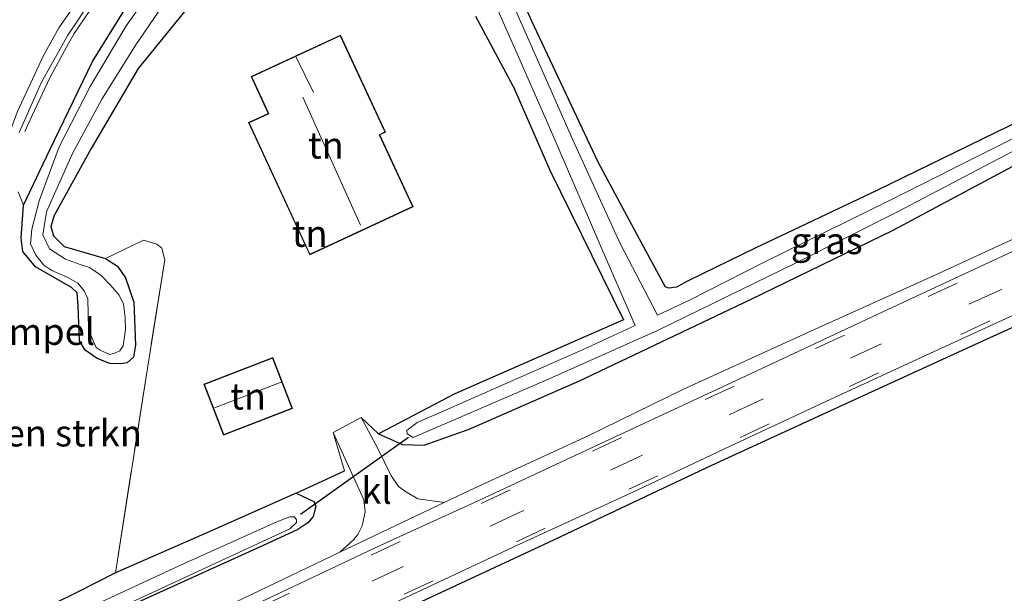
# Model space of a CAD drawing. Units: metres. Extents: x 160000 to 170000, y 412500 to 417688.
# Drawn here: x 161296 to 161388, y 415608 to 415662 of the extents above; entities that cross this region are included whole.
import ezdxf
from ezdxf.enums import TextEntityAlignment as Align

# ---------------------------------------------------------------- set-up
doc = ezdxf.new("R2010")
doc.units = ezdxf.units.M
doc.linetypes.add('IE-TERREINAFSCHEIDING', pattern=[10, 8, -2])
doc.linetypes.add('VW-3-9_STREEP', pattern=[12, 3, -9])
for name, color, linetype, lineweight in [('B-ME-BV-GELEIDECONSTRUCTIE-GELEIDERAIL-L-B1', 213, 'BV-GELEIDERAIL', 18), ('B-ME-GR-BOMENSTRUIKEN-GV-B6', 93, 'Continuous', 18), ('B-ME-GW-INSTEEKWATERGANG-L-B1', 10, 'Continuous', 25), ('B-ME-IE-GRASLAND-GV-B6', 93, 'Continuous', 18), ('B-ME-IE-GRONDWERKLIJN-GROND_INGERICHT-GV-B6', 253, 'Continuous', 18), ('B-ME-IE-TERREINAFSCHEIDING-DOORGANG-L-B1', 8, 'IE-TERREINAFSCHEIDING-KUNSTMATIG-OPEN', 18), ('B-ME-IE-TERREINAFSCHEIDING-HAAG-L-B1', 10, 'Continuous', 25), ('B-ME-IE-TERREINAFSCHEIDING-HAAGRASTER-L-B1', 10, 'Continuous', 25), ('B-ME-IE-TERREINAFSCHEIDING-RASTERHEKWERK-L-B1', 8, 'IE-TERREINAFSCHEIDING', 18), ('B-ME-KG-KADASTRAAL-DAKRAND-L-B1', 13, 'Continuous', 18), ('B-ME-KG-KADASTRAAL-NOKLIJN-L-B1', 13, 'Continuous', 18), ('B-ME-KG-KADASTRAAL-OPNAMEDTMGRENS-L-B1', 10, 'Continuous', 25), ('B-ME-KW-DUIKER-L-B1', 10, 'Continuous', 25), ('B-ME-OG-BEBOUWING-GV-B6', 173, 'Continuous', 18), ('B-ME-OG-WATER-GV-B6', 153, 'Continuous', 18), ('B-ME-VH-DREMPEL-GV-B6', 8, 'Continuous', 18), ('B-ME-VH-VERH_SOORT-BITUMEN-GV-B6', 8, 'IE-TERREINAFSCHEIDING-NATUURLIJK-HOUTWAL', 18), ('B-ME-VH-VERH_SOORT-KLINKERS-GV-B6', 8, 'IE-TERREINAFSCHEIDING-NATUURLIJK-HOUTWAL', 18), ('B-ME-VW-MARKERING-39STREEP-015-L-B1', 255, 'VW-3-9_STREEP', 18), ('B-ME-VW-MARKERING-STREEP-015-L-B1', 7, 'Continuous', 18)]:
    doc.layers.add(name, color=color, linetype=linetype, lineweight=lineweight)
doc.styles.add('NLCS-ISO', font='NLCS-ISO.TTF')
doc.linetypes.add('BV-GELEIDERAIL', pattern='A,10,-3,[108,NLCS.SHX,S=1,R=0,X=0,Y=0],-3', length=16)
doc.linetypes.add('IE-TERREINAFSCHEIDING-KUNSTMATIG-OPEN', pattern='A,7,-1.5,[67,NLCS.SHX,S=0.75,R=0,X=0,Y=0],-1.5', length=10)
doc.linetypes.add('IE-TERREINAFSCHEIDING-NATUURLIJK-HOUTWAL', pattern='A,7,-1.5,[67,NLCS.SHX,S=0.75,R=45,X=0,Y=0],-1.5,7,-1.5,[70,NLCS.SHX,S=0.75,R=0,X=0,Y=0],-1.5', length=20)

msp = doc.modelspace()

# ---------------------------------------------------------------- linework, layer by layer
at = {"layer": 'B-ME-BV-GELEIDECONSTRUCTIE-GELEIDERAIL-L-B1'}
msp.add_polyline3d([(161296.233, 415651.145, 6.251), (161296.86, 415652.573, 6.313), (161298.59, 415656.233, 6.733), (161300.314, 415659.396, 6.964), (161300.854, 415660.349, 7.024), (161302.721, 415663.082, 7.231)], dxfattribs=at)
at = {"layer": 'B-ME-GR-BOMENSTRUIKEN-GV-B6'}
for points in [[(161388.653, 415651.628, 5.778), (161376.257, 415645.595, 5.778), (161364.907, 415640.206, 5.778), (161358.605, 415637.15, 5.778), (161357.459, 415636.515, 5.778), (161356.727, 415636.424, 5.778), (161356.395, 415636.537, 5.89), (161353.915, 415641.096, 5.908), (161350.038, 415648.28, 5.922), (161343.792, 415661.601, 5.926), (161338.647, 415673.189, 6.047), (161336.128, 415678.596, 6.047), (161335.985, 415679.836, 6.033), (161336.498, 415680.993, 6.024), (161337.538, 415681.778, 6.002), (161343.32, 415684.442, 6.011), (161358.407, 415691.082, 6.083), (161374.94, 415698.328, 6.239), (161387.58, 415703.975, 6.382), (161399.302, 415709.269, 6.391)], [(161295.585, 415645.464, 6.121), (161296.101, 415644.216, 6.052), (161295.884, 415641.114, 6.013), (161296.04, 415639.854, 5.92), (161297.208, 415638.418, 5.823), (161300.6, 415636.474, 5.678), (161301.125, 415635.969, 5.678), (161301.224, 415634.734, 5.678), (161301.348, 415631.481, 5.537), (161301.877, 415630.6, 5.52), (161303.027, 415629.818, 5.52), (161304.206, 415629.33, 5.493), (161305.211, 415629.294, 5.48), (161305.833, 415629.392, 5.467), (161306.42, 415629.949, 5.467), (161306.605, 415631.058, 5.467), (161306.457, 415635.104, 5.414), (161305.668, 415637.393, 5.397), (161304.921, 415638.472, 5.414), (161303.786, 415639.213, 5.427), (161307.374, 415640.909, 6.106), (161308.625, 415640.556, 6.194), (161309.103, 415640.184, 6.236), (161309.369, 415639.061, 6.314), (161307.763, 415629.082, 6.314), (161304.738, 415609.678, 6.107), (161301.106, 415607.831, 6.107), (161291.284, 415603.016, 5.961)]]:
    msp.add_polyline3d(points, dxfattribs=at)
at = {"layer": 'B-ME-GW-INSTEEKWATERGANG-L-B1'}
for points in [[(161459.414, 415736.493, 5.868), (161449.506, 415732.072, 5.967), (161436.485, 415726.262, 6.096), (161425.834, 415720.994, 6.089), (161422.385, 415719.427, 6.177), (161413.661, 415715.435, 6.391), (161399.302, 415709.269, 6.391), (161387.58, 415703.975, 6.382), (161374.94, 415698.328, 6.239), (161358.407, 415691.082, 6.083), (161343.32, 415684.442, 6.011), (161337.538, 415681.778, 6.002), (161336.498, 415680.993, 6.024), (161335.985, 415679.836, 6.033), (161336.128, 415678.596, 6.047), (161338.647, 415673.189, 6.047), (161343.792, 415661.601, 5.926), (161350.038, 415648.28, 5.922), (161353.915, 415641.096, 5.908), (161356.395, 415636.537, 5.89)], [(161312.609, 415664.124, 5.405), (161306.853, 415657.045, 5.405), (161302.44, 415649.541, 5.449), (161298.974, 415643.25, 5.397), (161298.675, 415642.192, 5.397), (161298.91, 415641.339, 5.405), (161299.919, 415640.314, 5.41), (161303.786, 415639.213, 5.427), (161304.921, 415638.472, 5.414), (161305.668, 415637.393, 5.397), (161306.457, 415635.104, 5.414), (161306.605, 415631.058, 5.467), (161306.42, 415629.949, 5.467), (161305.833, 415629.392, 5.467), (161305.211, 415629.294, 5.48), (161304.206, 415629.33, 5.493), (161303.027, 415629.818, 5.52), (161301.877, 415630.6, 5.52), (161301.348, 415631.481, 5.537), (161301.224, 415634.734, 5.678), (161301.125, 415635.969, 5.678), (161300.6, 415636.474, 5.678), (161297.208, 415638.418, 5.823), (161296.04, 415639.854, 5.92), (161295.884, 415641.114, 6.013), (161296.101, 415644.216, 6.052), (161298.574, 415649.416, 6.131), (161302.588, 415657.709, 6.255), (161308.196, 415666.76, 6.281)], [(161342.114, 415655.389, 5.756), (161338.588, 415661.94, 5.643)], [(161329.447, 415622.727, 5.756), (161331.703, 415621.728, 5.756), (161333.747, 415621.653, 5.756), (161337.953, 415623.181, 5.756), (161348.337, 415627.717, 5.756), (161364.383, 415635.351, 5.756), (161377.791, 415641.871, 5.756), (161391.749, 415649.322, 5.756), (161406.804, 415656.669, 5.756), (161408.954, 415657.931, 5.76), (161409.397, 415658.773, 5.769), (161409.264, 415659.489, 5.778), (161408.891, 415660.209, 5.778), (161408.604, 415660.578, 5.778), (161408.116, 415660.725, 5.778), (161406.491, 415660.337, 5.778), (161400.256, 415657.354, 5.778), (161388.653, 415651.628, 5.778), (161376.257, 415645.595, 5.778), (161364.907, 415640.206, 5.778), (161358.605, 415637.15, 5.778), (161357.459, 415636.515, 5.778), (161356.727, 415636.424, 5.778), (161356.395, 415636.537, 5.89)], [(161321.702, 415617.158, 5.961), (161323.381, 415616.39, 5.842), (161323.554, 415615.941, 5.816), (161323.323, 415614.96, 5.825), (161322.795, 415614.381, 5.847), (161321.869, 415613.742, 5.838), (161318.966, 415612.386, 5.869), (161305.133, 415606.154, 5.864), (161289.295, 415598.913, 5.842), (161277.913, 415593.627, 5.816), (161265.314, 415587.965, 5.816), (161254.136, 415582.758, 5.798), (161242.427, 415576.736, 5.816), (161231.931, 415572.073, 5.842), (161222.6, 415567.673, 5.838), (161213.178, 415563.143, 5.785), (161203.608, 415558.51, 5.715), (161190.647, 415551.723, 5.711), (161175.834, 415544.502, 5.816), (161159.67, 415536.525, 5.816), (161143.057, 415528.375, 5.816), (161131.71, 415522.633, 5.816)]]:
    msp.add_polyline3d(points, dxfattribs=at)
at = {"layer": 'B-ME-IE-GRASLAND-GV-B6'}
for points in [[(161295.699, 415651.02, 6.183), (161297.772, 415655.777, 6.214), (161300.265, 415660.177, 6.257), (161302.267, 415663.164, 6.293), (161306.56, 415668.024, 6.398), (161310.363, 415672.082, 6.517), (161313.009, 415674.375, 6.547), (161316.104, 415676.606, 6.53), (161321.649, 415679.689, 6.525), (161329.564, 415683.828, 6.534), (161339.315, 415688.581, 6.552), (161349.384, 415693.363, 6.605), (161359.125, 415698.019, 6.6), (161369.764, 415703.398, 6.618), (161382.059, 415709.369, 6.626), (161394.149, 415715.261, 6.626)], [(161393.583, 415710.418, 6.288), (161381.443, 415704.964, 6.288), (161369.984, 415699.485, 6.284), (161360.403, 415695.354, 6.284), (161351.632, 415691.488, 6.32), (161342.969, 415687.712, 6.32), (161334.506, 415683.917, 6.32), (161331.841, 415682.744, 6.288), (161330.259, 415681.927, 6.281), (161324.577, 415678.932, 6.281), (161317.106, 415674.585, 6.281), (161311.691, 415670.655, 6.281), (161308.196, 415666.76, 6.281), (161302.588, 415657.709, 6.255), (161298.574, 415649.416, 6.131), (161296.101, 415644.216, 6.052), (161295.585, 415645.464, 6.121)], [(161394.823, 415653.455, 5.174), (161388.142, 415650.012, 5.174), (161377.333, 415644.592, 5.174), (161365.688, 415638.849, 5.174), (161358.673, 415635.278, 5.174), (161355.664, 415633.886, 5.174), (161352.124, 415640.679, 5.216), (161347.688, 415650.423, 5.363), (161343.571, 415659.721, 5.35), (161337.537, 415673.363, 5.35), (161334.525, 415679.923, 5.35), (161334.44, 415680.514, 5.35), (161334.645, 415680.977, 5.35), (161335.307, 415681.662, 5.35), (161348.108, 415687.515, 5.35), (161364.342, 415694.79, 5.35), (161374.331, 415698.982, 5.35), (161384.759, 415703.775, 5.35), (161397.188, 415709.102, 5.35)], [(161399.302, 415709.269, 6.391), (161387.58, 415703.975, 6.382), (161374.94, 415698.328, 6.239), (161358.407, 415691.082, 6.083), (161343.32, 415684.442, 6.011), (161337.538, 415681.778, 6.002), (161336.498, 415680.993, 6.024), (161335.985, 415679.836, 6.033), (161336.128, 415678.596, 6.047), (161338.647, 415673.189, 6.047), (161343.792, 415661.601, 5.926), (161350.038, 415648.28, 5.922), (161353.915, 415641.096, 5.908), (161356.395, 415636.537, 5.89), (161356.727, 415636.424, 5.778), (161357.459, 415636.515, 5.778), (161358.605, 415637.15, 5.778), (161364.907, 415640.206, 5.778), (161376.257, 415645.595, 5.778), (161388.653, 415651.628, 5.778)], [(161335.888, 415673.341, 5.35), (161342.59, 415658.146, 5.35), (161345.643, 415651.214, 5.363), (161350.929, 415638.943, 5.216), (161353.564, 415632.914, 5.174), (161348.662, 415630.646, 5.174), (161335.755, 415624.943, 5.174), (161333.074, 415623.812, 5.174), (161332.118, 415623.059, 5.174), (161332.147, 415622.735, 5.174), (161332.716, 415622.379, 5.174), (161345.212, 415627.779, 5.174), (161355.647, 415632.431, 5.174), (161368.679, 415638.805, 5.174), (161378.16, 415643.568, 5.174), (161391.531, 415650.553, 5.174)], [(161312.609, 415664.124, 5.405), (161306.853, 415657.045, 5.405), (161302.44, 415649.541, 5.449), (161298.974, 415643.25, 5.397), (161298.675, 415642.192, 5.397), (161298.91, 415641.339, 5.405), (161299.919, 415640.314, 5.41), (161303.786, 415639.213, 5.427), (161304.921, 415638.472, 5.414), (161305.668, 415637.393, 5.397), (161306.457, 415635.104, 5.414), (161306.605, 415631.058, 5.467), (161306.42, 415629.949, 5.467), (161305.833, 415629.392, 5.467), (161305.211, 415629.294, 5.48), (161304.206, 415629.33, 5.493), (161303.027, 415629.818, 5.52), (161301.877, 415630.6, 5.52), (161301.348, 415631.481, 5.537), (161301.224, 415634.734, 5.678), (161301.125, 415635.969, 5.678), (161300.6, 415636.474, 5.678), (161297.208, 415638.418, 5.823), (161296.04, 415639.854, 5.92), (161295.884, 415641.114, 6.013), (161296.101, 415644.216, 6.052), (161298.574, 415649.416, 6.131), (161302.588, 415657.709, 6.255), (161308.196, 415666.76, 6.281)], [(161309.279, 415666.04, 5.038), (161305.738, 415661.041, 5.02), (161302.368, 415655.354, 4.994), (161299.457, 415649.703, 4.985), (161297.549, 415644.628, 4.972), (161296.88, 415641.964, 4.967), (161296.749, 415640.593, 4.963), (161297.259, 415639.517, 4.963), (161297.999, 415638.576, 4.963), (161298.761, 415638.069, 4.963), (161300.183, 415637.439, 4.963), (161301.198, 415636.887, 4.963), (161301.802, 415636.177, 4.963), (161302.144, 415635.413, 4.963), (161302.192, 415632.602, 4.963), (161302.54, 415631.699, 4.963), (161302.914, 415630.853, 4.963), (161303.303, 415630.579, 4.963), (161304.213, 415630.176, 4.963), (161304.722, 415630.325, 4.963), (161305.157, 415630.54, 4.963), (161305.457, 415630.986, 4.963), (161305.663, 415632.527, 4.963), (161305.652, 415633.655, 4.963), (161305.496, 415634.915, 4.963), (161305.081, 415635.745, 4.963), (161304.3, 415636.67, 4.963), (161303.364, 415637.629, 4.963), (161302.286, 415638.345, 4.963), (161301.423, 415638.625, 4.963), (161300.048, 415639.131, 4.963), (161298.54, 415640.106, 4.963), (161297.894, 415641.412, 4.967), (161298.239, 415643.573, 4.972), (161300.674, 415648.994, 4.985), (161303.441, 415654.165, 4.994), (161306.656, 415659.273, 5.02), (161310.017, 415664.249, 5.038)], [(161391.749, 415649.322, 5.756), (161377.791, 415641.871, 5.756), (161364.383, 415635.351, 5.756), (161348.337, 415627.717, 5.756), (161337.953, 415623.181, 5.756), (161333.747, 415621.653, 5.756), (161331.703, 415621.728, 5.756), (161329.447, 415622.727, 5.756), (161336.622, 415626.505, 5.756), (161352.46, 415633.435, 5.756), (161345.542, 415647.503, 5.756), (161342.114, 415655.389, 5.756), (161338.588, 415661.94, 5.643)], [(161329.447, 415622.727, 5.756), (161331.703, 415621.728, 5.756), (161333.747, 415621.653, 5.756), (161337.953, 415623.181, 5.756), (161348.337, 415627.717, 5.756), (161364.383, 415635.351, 5.756), (161377.791, 415641.871, 5.756), (161391.749, 415649.322, 5.756)], [(161390.086, 415641.478, 5.91), (161381.599, 415637.563, 5.91), (161369.847, 415632.274, 5.914), (161358.054, 415626.894, 5.914), (161349.132, 415622.548, 5.921), (161338.537, 415617.668, 5.921), (161335.616, 415616.277, 5.917), (161333.137, 415616.637, 5.869), (161331.98, 415617.319, 5.86), (161331.334, 415617.775, 5.878), (161330.59, 415618.851, 5.891), (161329.406, 415621.308, 5.895), (161327.831, 415624.279, 5.961), (161329.447, 415622.727, 5.756)], [(161305.133, 415606.154, 5.864), (161318.966, 415612.386, 5.869), (161321.869, 415613.742, 5.838), (161322.795, 415614.381, 5.847), (161323.323, 415614.96, 5.825), (161323.554, 415615.941, 5.816), (161323.381, 415616.39, 5.842), (161321.702, 415617.158, 5.961), (161326.255, 415619.245, 5.961), (161325.183, 415622.854, 5.98), (161328.082, 415616.546, 5.91), (161328.19, 415615.412, 5.91), (161327.905, 415614.08, 5.91), (161327.513, 415613.271, 5.91), (161327.132, 415612.795, 5.91), (161325.799, 415611.622, 5.91), (161315.299, 415606.592, 5.91)], [(161291.284, 415603.016, 5.961), (161301.106, 415607.831, 6.107), (161304.738, 415609.678, 6.107), (161313.306, 415613.437, 5.961), (161321.702, 415617.158, 5.961), (161323.381, 415616.39, 5.842), (161323.554, 415615.941, 5.816), (161323.323, 415614.96, 5.825), (161322.795, 415614.381, 5.847), (161321.869, 415613.742, 5.838), (161318.966, 415612.386, 5.869), (161305.133, 415606.154, 5.864)], [(161298.508, 415603.35, 5.003), (161308.198, 415607.843, 5.003), (161321.123, 415613.821, 5.003), (161321.749, 415614.391, 5.003), (161321.736, 415614.668, 5.003), (161321.544, 415614.923, 5.003), (161321.113, 415614.945, 5.003), (161319.885, 415614.471, 5.003), (161311.114, 415610.52, 5.003), (161297.075, 415604.019, 5.003)]]:
    msp.add_polyline3d(points, dxfattribs=at)
at = {"layer": 'B-ME-IE-GRONDWERKLIJN-GROND_INGERICHT-GV-B6'}
for points in [[(161338.588, 415661.94, 5.643), (161342.114, 415655.389, 5.756), (161345.542, 415647.503, 5.756), (161352.46, 415633.435, 5.756), (161336.622, 415626.505, 5.756), (161329.447, 415622.727, 5.756), (161327.831, 415624.279, 5.961), (161325.183, 415622.854, 5.98), (161326.255, 415619.245, 5.961), (161321.702, 415617.158, 5.961), (161313.306, 415613.437, 5.961), (161304.738, 415609.678, 6.107), (161307.763, 415629.082, 6.314), (161309.369, 415639.061, 6.314), (161309.103, 415640.184, 6.236), (161308.625, 415640.556, 6.194), (161307.374, 415640.909, 6.106), (161303.786, 415639.213, 5.427), (161299.919, 415640.314, 5.41), (161298.91, 415641.339, 5.405), (161298.675, 415642.192, 5.397), (161298.974, 415643.25, 5.397), (161302.44, 415649.541, 5.449), (161306.853, 415657.045, 5.405), (161312.609, 415664.124, 5.405)], [(161317.222, 415651.975, 6.444), (161322.98, 415639.545, 6.444), (161332.703, 415644.06, 6.444), (161329.57, 415650.808, 6.444), (161330.11, 415651.059, 6.444), (161325.868, 415660.193, 6.444), (161317.47, 415656.293, 6.444), (161319.029, 415652.935, 6.444), (161319.087, 415652.808, 6.444), (161317.222, 415651.975, 6.444)], [(161313.028, 415627.402, 6.226), (161314.876, 415622.617, 6.226), (161321.366, 415625.123, 6.226), (161319.518, 415629.908, 6.226), (161313.028, 415627.402, 6.226)]]:
    msp.add_polyline3d(points, dxfattribs=at)
at = {"layer": 'B-ME-IE-TERREINAFSCHEIDING-DOORGANG-L-B1'}
msp.add_line((161325.183, 415622.854, 5.98), (161327.831, 415624.279, 5.961), dxfattribs=at)
at = {"layer": 'B-ME-IE-TERREINAFSCHEIDING-HAAG-L-B1'}
for points in [[(161342.114, 415655.389, 5.756), (161345.542, 415647.503, 5.756), (161352.46, 415633.435, 5.756), (161336.622, 415626.505, 5.756), (161329.447, 415622.727, 5.756)], [(161321.702, 415617.158, 5.961), (161313.306, 415613.437, 5.961), (161304.738, 415609.678, 6.107), (161301.106, 415607.831, 6.107), (161291.284, 415603.016, 5.961), (161283.804, 415599.409, 5.961), (161279.944, 415597.864, 5.965), (161277.37, 415596.445, 5.961), (161268.287, 415592.267, 5.961), (161258.501, 415587.674, 5.961), (161253.739, 415585.595, 5.961)]]:
    msp.add_polyline3d(points, dxfattribs=at)
at = {"layer": 'B-ME-IE-TERREINAFSCHEIDING-HAAGRASTER-L-B1'}
msp.add_line((161321.702, 415617.158, 5.961), (161326.255, 415619.245, 5.961), dxfattribs=at)
at = {"layer": 'B-ME-IE-TERREINAFSCHEIDING-RASTERHEKWERK-L-B1'}
for p, q in [((161327.831, 415624.279, 5.961), (161329.447, 415622.727, 5.756)), ((161326.255, 415619.245, 5.961), (161325.183, 415622.854, 5.98))]:
    msp.add_line(p, q, dxfattribs=at)
msp.add_polyline3d([(161309.369, 415639.061, 6.314), (161307.763, 415629.082, 6.314), (161304.738, 415609.678, 6.107)], dxfattribs=at)
at = {"layer": 'B-ME-KG-KADASTRAAL-DAKRAND-L-B1'}
for points in [[(161323.004, 415639.611, 9.325), (161317.289, 415651.95, 9.325), (161319.153, 415652.783, 9.715), (161319.074, 415652.956, 8.956), (161317.536, 415656.269, 8.956), (161325.844, 415660.127, 8.882), (161330.044, 415651.083, 8.882), (161329.504, 415650.832, 9.325), (161332.637, 415644.084, 9.325), (161323.004, 415639.611, 9.325)], [(161314.905, 415622.682, 8.257), (161313.093, 415627.374, 8.257), (161319.49, 415629.844, 8.257), (161321.301, 415625.152, 8.257), (161314.905, 415622.682, 8.257)]]:
    msp.add_polyline3d(points, dxfattribs=at)
at = {"layer": 'B-ME-KG-KADASTRAAL-NOKLIJN-L-B1'}
for p, q in [((161321.722, 415658.114, 12.764), (161323.342, 415654.784, 12.744)), ((161327.756, 415642.34, 13.679), (161322.343, 415654.343, 13.679)), ((161314.049, 415625.183, 8.779), (161320.302, 415627.597, 8.784))]:
    msp.add_line(p, q, dxfattribs=at)
at = {"layer": 'B-ME-KG-KADASTRAAL-OPNAMEDTMGRENS-L-B1'}
msp.add_polyline3d([(161401.407, 415638.314, 5.768), (161386.526, 415631.592, 5.768), (161374.236, 415625.945, 5.768), (161360.728, 415619.753, 5.768), (161345.404, 415612.522, 5.768), (161331.64, 415606.118, 5.768), (161317.151, 415599.293, 5.743), (161308.56, 415595.027, 5.733), (161301.063, 415591.569, 5.722), (161289.596, 415586.127, 5.715), (161276.902, 415579.874, 5.715), (161260.421, 415571.744, 5.715), (161250.61, 415566.979, 5.715), (161241.347, 415562.351, 5.719), (161225.684, 415554.537, 5.715), (161209.855, 415546.472, 5.719), (161194.665, 415538.992, 5.705), (161180.72, 415532.18, 5.67), (161167.309, 415525.348, 5.666), (161151.1131, 415517.066, 5.652), (161136.459, 415509.755, 5.638)], dxfattribs=at)
at = {"layer": 'B-ME-KW-DUIKER-L-B1'}
msp.add_line((161332.261, 415622.379, 5.4), (161322.123, 415615.171, 5.409), dxfattribs=at)
at = {"layer": 'B-ME-OG-BEBOUWING-GV-B6'}
for points in [[(161325.868, 415660.193, 6.444), (161330.11, 415651.059, 6.444), (161329.57, 415650.808, 6.444), (161332.703, 415644.06, 6.444), (161322.98, 415639.545, 6.444), (161317.222, 415651.975, 6.444), (161319.087, 415652.808, 6.444), (161319.029, 415652.935, 6.444), (161317.47, 415656.293, 6.444), (161325.868, 415660.193, 6.444)], [(161321.366, 415625.123, 6.226), (161314.876, 415622.617, 6.226), (161313.028, 415627.402, 6.226), (161319.518, 415629.908, 6.226), (161321.366, 415625.123, 6.226)]]:
    msp.add_polyline3d(points, dxfattribs=at)
at = {"layer": 'B-ME-OG-WATER-GV-B6'}
for points in [[(161397.188, 415709.102, 5.35), (161384.759, 415703.775, 5.35), (161374.331, 415698.982, 5.35), (161364.342, 415694.79, 5.35), (161348.108, 415687.515, 5.35), (161335.307, 415681.662, 5.35), (161334.645, 415680.977, 5.35), (161334.44, 415680.514, 5.35), (161334.525, 415679.923, 5.35), (161337.537, 415673.363, 5.35), (161343.571, 415659.721, 5.35), (161347.688, 415650.423, 5.363), (161352.124, 415640.679, 5.216), (161355.664, 415633.886, 5.174), (161358.673, 415635.278, 5.174), (161365.688, 415638.849, 5.174), (161377.333, 415644.592, 5.174), (161388.142, 415650.012, 5.174), (161394.823, 415653.455, 5.174)], [(161391.531, 415650.553, 5.174), (161378.16, 415643.568, 5.174), (161368.679, 415638.805, 5.174), (161355.647, 415632.431, 5.174), (161345.212, 415627.779, 5.174), (161332.716, 415622.379, 5.174), (161332.147, 415622.735, 5.174), (161332.118, 415623.059, 5.174), (161333.074, 415623.812, 5.174), (161335.755, 415624.943, 5.174), (161348.662, 415630.646, 5.174), (161353.564, 415632.914, 5.174), (161350.929, 415638.943, 5.216), (161345.643, 415651.214, 5.363), (161342.59, 415658.146, 5.35), (161335.888, 415673.341, 5.35)], [(161310.017, 415664.249, 5.038), (161306.656, 415659.273, 5.02), (161303.441, 415654.165, 4.994), (161300.674, 415648.994, 4.985), (161298.239, 415643.573, 4.972), (161297.894, 415641.412, 4.967), (161298.54, 415640.106, 4.963), (161300.048, 415639.131, 4.963), (161301.423, 415638.625, 4.963), (161302.286, 415638.345, 4.963), (161303.364, 415637.629, 4.963), (161304.3, 415636.67, 4.963), (161305.081, 415635.745, 4.963), (161305.496, 415634.915, 4.963), (161305.652, 415633.655, 4.963), (161305.663, 415632.527, 4.963), (161305.457, 415630.986, 4.963), (161305.157, 415630.54, 4.963), (161304.722, 415630.325, 4.963), (161304.213, 415630.176, 4.963), (161303.303, 415630.579, 4.963), (161302.914, 415630.853, 4.963), (161302.54, 415631.699, 4.963), (161302.192, 415632.602, 4.963), (161302.144, 415635.413, 4.963), (161301.802, 415636.177, 4.963), (161301.198, 415636.887, 4.963), (161300.183, 415637.439, 4.963), (161298.761, 415638.069, 4.963), (161297.999, 415638.576, 4.963), (161297.259, 415639.517, 4.963), (161296.749, 415640.593, 4.963), (161296.88, 415641.964, 4.967), (161297.549, 415644.628, 4.972), (161299.457, 415649.703, 4.985), (161302.368, 415655.354, 4.994), (161305.738, 415661.041, 5.02), (161309.279, 415666.04, 5.038)], [(161297.075, 415604.019, 5.003), (161311.114, 415610.52, 5.003), (161319.885, 415614.471, 5.003), (161321.113, 415614.945, 5.003), (161321.544, 415614.923, 5.003), (161321.736, 415614.668, 5.003), (161321.749, 415614.391, 5.003), (161321.123, 415613.821, 5.003), (161308.198, 415607.843, 5.003), (161298.508, 415603.35, 5.003)]]:
    msp.add_polyline3d(points, dxfattribs=at)
at = {"layer": 'B-ME-VH-VERH_SOORT-BITUMEN-GV-B6'}
for points in [[(161394.149, 415715.261, 6.626), (161382.059, 415709.369, 6.626), (161369.764, 415703.398, 6.618), (161359.125, 415698.019, 6.6), (161349.384, 415693.363, 6.605), (161339.315, 415688.581, 6.552), (161329.564, 415683.828, 6.534), (161321.649, 415679.689, 6.525), (161316.104, 415676.606, 6.53), (161313.009, 415674.375, 6.547), (161310.363, 415672.082, 6.517), (161306.56, 415668.024, 6.398), (161302.267, 415663.164, 6.293), (161300.265, 415660.177, 6.257), (161297.772, 415655.777, 6.214), (161295.699, 415651.02, 6.183)], [(161202.106, 415551.337, 5.854), (161215.378, 415557.851, 5.851), (161227.203, 415563.732, 5.854), (161244.766, 415572.468, 5.854), (161246.319, 415573.217, 5.854), (161259.782, 415579.918, 5.861), (161274.067, 415586.824, 5.896), (161284.006, 415591.653, 5.903), (161293.896, 415596.411, 5.917), (161303.779, 415601.091, 5.917), (161315.299, 415606.592, 5.91), (161325.799, 415611.622, 5.91), (161335.616, 415616.277, 5.917), (161338.537, 415617.668, 5.921), (161349.132, 415622.548, 5.921), (161358.054, 415626.894, 5.914), (161369.847, 415632.274, 5.914), (161381.599, 415637.563, 5.91), (161390.086, 415641.478, 5.91)], [(161401.407, 415638.314, 5.768), (161386.526, 415631.592, 5.768), (161374.236, 415625.945, 5.768), (161360.728, 415619.753, 5.768), (161345.404, 415612.522, 5.768), (161331.64, 415606.118, 5.768), (161317.151, 415599.293, 5.743), (161308.56, 415595.027, 5.733), (161301.063, 415591.569, 5.722), (161289.596, 415586.127, 5.715), (161276.902, 415579.874, 5.715), (161260.421, 415571.744, 5.715), (161250.61, 415566.979, 5.715), (161241.347, 415562.351, 5.719), (161225.684, 415554.537, 5.715), (161209.855, 415546.472, 5.719), (161194.665, 415538.992, 5.705)]]:
    msp.add_polyline3d(points, dxfattribs=at)
at = {"layer": 'B-ME-VH-VERH_SOORT-KLINKERS-GV-B6'}
msp.add_polyline3d([(161325.183, 415622.854, 5.98), (161327.831, 415624.279, 5.961), (161329.406, 415621.308, 5.895), (161330.59, 415618.851, 5.891), (161331.334, 415617.775, 5.878), (161331.98, 415617.319, 5.86), (161333.137, 415616.637, 5.869), (161335.616, 415616.277, 5.917), (161325.799, 415611.622, 5.91), (161327.132, 415612.795, 5.91), (161327.513, 415613.271, 5.91), (161327.905, 415614.08, 5.91), (161328.19, 415615.412, 5.91), (161328.082, 415616.546, 5.91), (161325.183, 415622.854, 5.98)], dxfattribs=at)
at = {"layer": 'B-ME-VW-MARKERING-39STREEP-015-L-B1'}
for points in [[(161394.266, 415641.749, 5.958), (161383.815, 415636.887, 5.916), (161373.22, 415632.007, 5.891), (161362.854, 415627.216, 5.947), (161352.279, 415622.381, 5.951), (161341.807, 415617.474, 5.951), (161331.466, 415612.617, 5.951), (161321.08, 415607.781, 5.909), (161310.47, 415602.745, 5.895), (161299.387, 415597.376, 5.867), (161289.071, 415592.454, 5.867), (161278.834, 415587.524, 5.849), (161268.445, 415582.498, 5.846), (161257.984, 415577.37, 5.867), (161247.608, 415572.311, 5.881), (161237.303, 415567.168, 5.856), (161227.083, 415562.095, 5.86), (161216.765, 415556.984, 5.825), (161206.46, 415551.84, 5.821), (161196.044, 415546.691, 5.811)], [(161398.943, 415641.302, 5.906), (161387.628, 415636.145, 5.906), (161376.497, 415631.096, 5.902), (161365.122, 415625.802, 5.867), (161353.976, 415620.597, 5.888), (161342.667, 415615.329, 5.888), (161331.573, 415610.181, 5.888), (161320.289, 415604.848, 5.888), (161309.168, 415599.577, 5.884), (161297.844, 415594.152, 5.881), (161286.761, 415588.784, 5.867), (161275.645, 415583.402, 5.867), (161264.379, 415577.925, 5.867), (161253.231, 415572.531, 5.856), (161242.329, 415567.082, 5.856), (161231.075, 415561.572, 5.853), (161220.232, 415556.07, 5.856), (161209.088, 415550.565, 5.853), (161198.069, 415545.033, 5.846)], [(161397.615, 415638.137, 5.842), (161386.871, 415633.35, 5.852), (161376.432, 415628.455, 5.859), (161366.144, 415623.657, 5.863), (161355.693, 415618.795, 5.88), (161345.11, 415613.882, 5.884), (161334.586, 415608.917, 5.891), (161324.292, 415604.229, 5.894), (161314.022, 415599.287, 5.849), (161303.628, 415594.372, 5.835), (161293.338, 415589.384, 5.835), (161282.766, 415584.25, 5.835), (161272.463, 415579.295, 5.831), (161262.165, 415574.23, 5.835), (161251.908, 415569.255, 5.835), (161241.446, 415564.126, 5.835), (161231.239, 415559.02, 5.831), (161221.379, 415554.086, 5.828), (161210.845, 415548.854, 5.842), (161200.356, 415543.601, 5.814)]]:
    msp.add_polyline3d(points, dxfattribs=at)
at = {"layer": 'B-ME-VW-MARKERING-STREEP-015-L-B1'}
for points in [[(161299.417, 415660.871, 6.35), (161302.346, 415665.106, 6.503), (161305.512, 415668.728, 6.582), (161310.006, 415673.051, 6.657), (161311.778, 415674.676, 6.666), (161313.925, 415676.305, 6.661), (161316.545, 415677.928, 6.666), (161319.663, 415679.602, 6.666), (161323.682, 415681.624, 6.666), (161336.695, 415688.013, 6.679), (161349.61, 415694.41, 6.683), (161361.105, 415699.978, 6.688), (161373.577, 415706.063, 6.705), (161384.392, 415711.32, 6.714), (161396.429, 415717.191, 6.714), (161407.625, 415722.313, 6.714), (161420.944, 415728.396, 6.714), (161432.837, 415733.787, 6.714), (161443.977, 415738.935, 6.714), (161456.42, 415744.609, 6.713)], [(161292.173, 415642.83, 6.165), (161293.81, 415648.42, 6.35), (161295.49, 415652.95, 6.38), (161297.97, 415658.26, 6.44), (161299.417, 415660.871, 6.35)], [(161390.354, 415640.471, 5.885), (161376.838, 415634.2, 5.892), (161363.531, 415627.972, 5.917), (161349.864, 415621.606, 5.917), (161338.522, 415616.325, 5.917), (161329.675, 415612.271, 5.917), (161319.727, 415607.565, 5.917), (161309.942, 415602.923, 5.917), (161299.37, 415597.789, 5.913), (161289.271, 415592.988, 5.913), (161279.687, 415588.311, 5.906), (161270.537, 415583.876, 5.864), (161257.914, 415577.725, 5.85), (161248.036, 415572.934, 5.85), (161239.933, 415568.904, 5.85), (161231.874, 415564.853, 5.85), (161220.595, 415559.408, 5.86), (161211.9, 415554.961, 5.86), (161202.571, 415550.307, 5.86)], [(161391.492, 415634.959, 5.817), (161381.591, 415630.422, 5.817), (161371.887, 415625.961, 5.817), (161362.489, 415621.582, 5.81), (161353.268, 415617.232, 5.803), (161342.64, 415612.34, 5.81), (161330.485, 415606.632, 5.806), (161318.829, 415601.192, 5.82), (161310.576, 415597.255, 5.817), (161302.14, 415593.208, 5.81), (161291.339, 415587.986, 5.789), (161282.43, 415583.607, 5.768), (161274.23, 415579.727, 5.768), (161266.297, 415575.838, 5.775), (161258.523, 415572.122, 5.792), (161248.912, 415567.321, 5.789), (161240.187, 415563.051, 5.782), (161229.738, 415557.889, 5.778), (161218.771, 415552.415, 5.768), (161206.644, 415546.342, 5.775), (161196.883, 415541.446, 5.771)]]:
    msp.add_polyline3d(points, dxfattribs=at)

# ---------------------------------------------------------------- texts
at = {"layer": 'B-ME-GR-BOMENSTRUIKEN-GV-B6', "ltscale": 0.2, "style": 'NLCS-ISO'}
msp.add_text('bmn en strkn', height=2.5, dxfattribs=at).set_placement((161296.7162, 415622.7995), align=Align.MIDDLE_CENTER)
at = {"layer": 'B-ME-IE-GRASLAND-GV-B6', "ltscale": 0.2, "style": 'NLCS-ISO'}
msp.add_text('gras', height=2.5, dxfattribs=at).set_placement((161371.56, 415640.8615), align=Align.MIDDLE_CENTER)
at = {"layer": 'B-ME-IE-GRONDWERKLIJN-GROND_INGERICHT-GV-B6', "ltscale": 0.2, "style": 'NLCS-ISO'}
for p in [(161324.5031, 415649.8414), (161322.9819, 415641.5458), (161317.197, 415626.2625)]:
    msp.add_text('tn', height=2.5, dxfattribs=at).set_placement(p, align=Align.MIDDLE_CENTER)
at = {"layer": 'B-ME-VH-DREMPEL-GV-B6', "ltscale": 0.2, "style": 'NLCS-ISO'}
msp.add_text('verkeersdrempel', height=2.5, dxfattribs=at).set_placement((161289.3061, 415632.3362), align=Align.MIDDLE_CENTER)
at = {"layer": 'B-ME-VH-VERH_SOORT-KLINKERS-GV-B6', "ltscale": 0.2, "style": 'NLCS-ISO'}
msp.add_text('kl', height=2.5, dxfattribs=at).set_placement((161329.259, 415617.41), align=Align.MIDDLE_CENTER)

doc.saveas('drawing.dxf')
